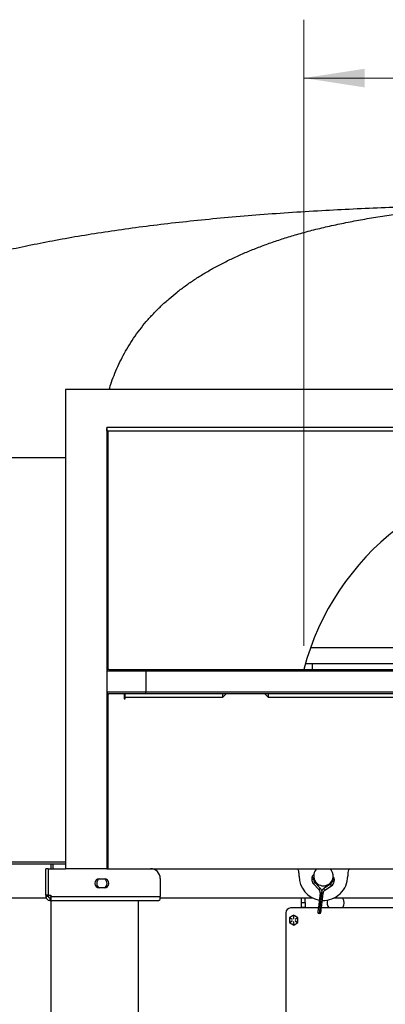
# Model space of a CAD drawing. Units: inches. Extents: x -21.6 to 16.6, y 0.2 to 12.7.
# Drawn here: x 2.7 to 3.5, y 4.6 to 6.8 of the extents above; entities that cross this region are included whole.
import ezdxf

# ---------------------------------------------------------------- set-up
doc = ezdxf.new("R2010")
doc.units = ezdxf.units.IN
doc.header["$MEASUREMENT"] = 0
doc.styles.add('SLDTEXTSTYLE0', font='TXT', dxfattribs={"width": 0.75})
doc.dimstyles.new('SLDDIMSTYLE0', dxfattribs={"dimtxt": 0.125, "dimasz": 0.13, "dimexe": 0, "dimexo": 0.0625, "dimgap": 0.03125, "dimtad": 0, "dimtih": 1, "dimtoh": 1, "dimdec": 3, "dimlfac": 24, "dimrnd": 1e-09, "dimzin": 4, "dimdsep": 46, "dimtxsty": 'SLDTEXTSTYLE0', "dimsah": 1, "dimcen": 0.09, "dimadec": 0, "dimazin": 1, "dimtfac": 1, "dimtdec": 3, "dimtmove": 0, "dimatfit": 0, "dimfxl": 1, "dimfrac": 2, "dimtolj": 1, "dimtzin": 12, "dimarcsym": 0})

# ---------------------------------------------------------------- blocks, each defined once
blk = doc.blocks.new('_D')
at = {"color": 7, "linetype": 'Continuous', "lineweight": 18}
for p, q in [((3.3168, 5.417), (3.3168, 6.758)), ((4.4001, 5.417), (4.4001, 6.758)), ((3.3168, 6.633), (3.5854, 6.633)), ((4.4001, 6.633), (4.0934, 6.633))]:
    blk.add_line(p, q, dxfattribs=at)
for points in [[(3.3168, 6.633), (3.4468, 6.613), (3.4468, 6.653)], [(4.4001, 6.633), (4.2701, 6.653), (4.2701, 6.613)]]:
    blk.add_solid(points, dxfattribs=at)
at = {"color": 7, "linetype": 'Continuous', "lineweight": 18, "insert": (3.5854, 6.6949), "char_height": 0.125, "attachment_point": 1, "style": 'SLDTEXTSTYLE0'}
blk.add_mtext('26.000', dxfattribs=at)

msp = doc.modelspace()

# ---------------------------------------------------------------- linework, layer by layer
at = {"color": 7, "linetype": 'Continuous', "lineweight": 25}
for p, q in [((2.806347, 5.965911), (2.806347, 4.939869)), ((4.910514, 5.965911), (2.806347, 5.965911)), ((2.894893, 5.882578), (2.894889, 5.882578)), ((2.894889, 5.882578), (2.894889, 4.939869)), ((2.894893, 5.885703), (4.821968, 5.885703)), ((2.894893, 5.885703), (2.894893, 5.882578)), ((2.894893, 5.877369), (2.894893, 5.882578)), ((2.894893, 5.877369), (4.821968, 5.877369)), ((3.858429, 5.412994), (3.330921, 5.412994)), ((3.320151, 5.379349), (3.335185, 5.379349)), ((3.335185, 5.366953), (3.335185, 5.379349)), ((3.335185, 5.379349), (3.685956, 5.379349)), ((2.899052, 5.366953), (2.978218, 5.366953)), ((2.978218, 5.362786), (2.978218, 5.366953)), ((2.978218, 5.366953), (4.738635, 5.366953)), ((2.978218, 5.362786), (2.978218, 5.319036)), ((4.738635, 5.362786), (2.978218, 5.362786)), ((3.316764, 5.366954), (3.316764, 5.366953)), ((2.897472, 5.314869), (2.897472, 4.939869)), ((2.897472, 5.314869), (2.899095, 5.314869)), ((2.978218, 5.314869), (2.899095, 5.314869)), ((2.931868, 5.314869), (2.931868, 5.303932)), ((2.934472, 5.306536), (2.934472, 5.314869)), ((2.978218, 5.314869), (2.978218, 5.319036)), ((2.978218, 5.319036), (4.738635, 5.319036)), ((4.738635, 5.314869), (2.978218, 5.314869)), ((3.142283, 5.314869), (3.142283, 5.306536)), ((3.241241, 5.306536), (3.241241, 5.314869)), ((2.931868, 5.303932), (2.934472, 5.303932)), ((3.142283, 5.306536), (2.934472, 5.306536)), ((2.934472, 5.303932), (2.934472, 5.306536)), ((3.142283, 5.309661), (3.145177, 5.309661)), ((3.142283, 5.306536), (3.14256, 5.306536)), ((3.238347, 5.309661), (3.241241, 5.309661)), ((3.240963, 5.306536), (3.241241, 5.306536)), ((3.80895, 5.306536), (3.241241, 5.306536)), ((2.101698, 4.954661), (2.806347, 4.954661)), ((2.101698, 4.950286), (2.806347, 4.950286)), ((2.764679, 4.883099), (2.764679, 4.939869)), ((2.769887, 4.939869), (2.764679, 4.939869)), ((2.769887, 4.939869), (2.769887, 4.883099)), ((2.770182, 4.883099), (2.770182, 4.939869)), ((2.770182, 4.939869), (2.806347, 4.939869)), ((2.775095, 4.950286), (2.775095, 4.939869)), ((2.780304, 4.939869), (2.780304, 4.950286)), ((2.894889, 4.939869), (2.806347, 4.939869)), ((2.897472, 4.950286), (2.894889, 4.950286)), ((2.894889, 4.939869), (2.897472, 4.939869)), ((2.897472, 4.939869), (4.819389, 4.939869)), ((2.879262, 4.918386), (2.889679, 4.918386)), ((3.00947, 4.919036), (3.00947, 4.880494)), ((3.306345, 4.924244), (3.306345, 4.929453)), ((3.333888, 4.921759), (3.333443, 4.917793)), ((3.337584, 4.917328), (3.337938, 4.920482)), ((3.377574, 4.91603), (3.37722, 4.912877)), ((3.381361, 4.912412), (3.381806, 4.916378)), ((3.410512, 4.929453), (3.410512, 4.924244)), ((2.889679, 4.898853), (2.879262, 4.898853)), ((3.336898, 4.907689), (3.348833, 4.895401)), ((3.351822, 4.898304), (3.339887, 4.910592)), ((3.37348, 4.906819), (3.359117, 4.897485)), ((3.361388, 4.893991), (3.37575, 4.903326)), ((2.374054, 4.877369), (2.765287, 4.877369)), ((2.769887, 4.883099), (2.764679, 4.883099)), ((2.764679, 4.883099), (2.764679, 4.880494)), ((2.769887, 4.880494), (2.764679, 4.880494)), ((2.769887, 4.883099), (2.769887, 4.880494)), ((2.770182, 4.883099), (2.775616, 4.883099)), ((2.773012, 4.877369), (2.773012, 4.872161)), ((2.773012, 4.877369), (2.775095, 4.877369)), ((2.773012, 4.872161), (2.775616, 4.872161)), ((2.775095, 4.883099), (2.775095, 4.877369)), ((2.775095, 4.877369), (2.775616, 4.877369)), ((2.775095, 4.872161), (2.775095, 3.372161)), ((2.775616, 4.880494), (2.775616, 4.883099)), ((2.775616, 4.880494), (3.00947, 4.880494)), ((2.775616, 4.880494), (2.775616, 4.872161)), ((2.775616, 4.872161), (3.006345, 4.872161)), ((2.962595, 4.372161), (2.962595, 4.872161)), ((3.00947, 4.874602), (3.00947, 4.880494)), ((3.00947, 4.877369), (3.335726, 4.877369)), ((3.311723, 4.867429), (3.311723, 4.877369)), ((3.319535, 4.867429), (3.319535, 4.877369)), ((3.351136, 4.888665), (3.347616, 4.857325)), ((3.354392, 4.8883), (3.350872, 4.856959)), ((3.354128, 4.856593), (3.357647, 4.887934)), ((3.381131, 4.877369), (3.842804, 4.877369)), ((3.347471, 4.856036), (3.288285, 4.856036)), ((3.311723, 4.867429), (3.319535, 4.867429)), ((3.311723, 4.857013), (3.311723, 4.867429)), ((3.319535, 4.857013), (3.311723, 4.857013)), ((3.311723, 4.857013), (3.311723, 4.856036)), ((3.319535, 4.867429), (3.319535, 4.857013)), ((3.319535, 4.857013), (3.319535, 4.856036)), ((3.842804, 4.856036), (3.354065, 4.856036)), ((3.277869, 4.84562), (3.277869, 4.372161)), ((3.288581, 4.833267), (3.291265, 4.831717)), ((3.291265, 4.828272), (3.288581, 4.826722)), ((3.291538, 4.832191), (3.288855, 4.83374)), ((3.294796, 4.840519), (3.290239, 4.837888)), ((3.294522, 4.837013), (3.294522, 4.833914)), ((3.295069, 4.833914), (3.295069, 4.837013)), ((3.300737, 4.83374), (3.298053, 4.832191)), ((3.298327, 4.831717), (3.301011, 4.833267)), ((3.301011, 4.826722), (3.298327, 4.828272)), ((3.30391, 4.835257), (3.299353, 4.837888)), ((3.285681, 4.824732), (3.290239, 4.822101)), ((3.288855, 4.826249), (3.291538, 4.827798)), ((3.294522, 4.826075), (3.294522, 4.822976)), ((3.294796, 4.81947), (3.299353, 4.822101)), ((3.295069, 4.822976), (3.295069, 4.826075)), ((3.298053, 4.827798), (3.300737, 4.826249))]:
    msp.add_line(p, q, dxfattribs=at)
at = {"color": 8, "linetype": 'Continuous', "lineweight": 25}
for p, q in [((2.898014, 5.366822), (2.898014, 5.877369)), ((2.101698, 5.820286), (2.806347, 5.820286)), ((2.978218, 5.362786), (2.894889, 5.362786)), ((2.894889, 5.319036), (2.978218, 5.319036)), ((2.898014, 5.314869), (2.898014, 5.315001)), ((2.931868, 5.306536), (2.934472, 5.306536))]:
    msp.add_line(p, q, dxfattribs=at)
at = {"color": 7, "linetype": 'Continuous', "lineweight": 25, "flags": 128}
for points in [[(2.934472, 5.314869), (2.932847, 5.314709), (2.931868, 5.314452)], [(3.150422, 5.314869), (3.146684, 5.311287), (3.14256, 5.306536)], [(3.240963, 5.306536), (3.23684, 5.311287), (3.233102, 5.314869)], [(3.347616, 4.857325), (3.347389, 4.855305), (3.347171, 4.853363), (3.34697, 4.851574), (3.346794, 4.850005), (3.34665, 4.848718), (3.346542, 4.847761), (3.346476, 4.847172), (3.346454, 4.846973)], [(3.350872, 4.856959), (3.350608, 4.854609), (3.350354, 4.852348), (3.35012, 4.850265), (3.349915, 4.848439), (3.349747, 4.846941), (3.349622, 4.845827), (3.349545, 4.845142), (3.349519, 4.84491)], [(3.352965, 4.846242), (3.352987, 4.846441), (3.353054, 4.84703), (3.353161, 4.847987), (3.353306, 4.849274), (3.353482, 4.850842), (3.353683, 4.852632), (3.353901, 4.854574), (3.354128, 4.856593)]]:
    msp.add_lwpolyline(points, dxfattribs=at)
at = {"color": 8, "linetype": 'Continuous', "lineweight": 25, "flags": 128}
for points in [[(3.333443, 4.917793), (3.333601, 4.917775), (3.334049, 4.917725), (3.334721, 4.91765), (3.335513, 4.917561), (3.336306, 4.917472), (3.336977, 4.917396), (3.337426, 4.917346), (3.337584, 4.917328)], [(3.333888, 4.921759), (3.333932, 4.921755), (3.334269, 4.921717), (3.334886, 4.921647), (3.335682, 4.921558), (3.336524, 4.921463), (3.337272, 4.921379), (3.337802, 4.92132)], [(3.381361, 4.912412), (3.381203, 4.912429), (3.380754, 4.91248), (3.380083, 4.912555), (3.37929, 4.912644), (3.378498, 4.912733), (3.377827, 4.912809), (3.377378, 4.912859), (3.37722, 4.912877)], [(3.381806, 4.916378), (3.381763, 4.916383), (3.381426, 4.916421), (3.380808, 4.91649), (3.380012, 4.916579), (3.379171, 4.916674), (3.378423, 4.916758), (3.377893, 4.916817)], [(3.336898, 4.907689), (3.337012, 4.9078), (3.337336, 4.908114), (3.337821, 4.908585), (3.338393, 4.909141), (3.338965, 4.909696), (3.339449, 4.910167), (3.339773, 4.910482), (3.339887, 4.910592)], [(3.348833, 4.895401), (3.348946, 4.895512), (3.34927, 4.895826), (3.349755, 4.896297), (3.350327, 4.896853), (3.350899, 4.897408), (3.351384, 4.897879), (3.351708, 4.898194), (3.351822, 4.898304)], [(3.361388, 4.893991), (3.361301, 4.894124), (3.361055, 4.894503), (3.360687, 4.89507), (3.360252, 4.895738), (3.359818, 4.896407), (3.35945, 4.896973), (3.359204, 4.897352), (3.359117, 4.897485), (3.359117, 4.897485)], [(3.37575, 4.903326), (3.375664, 4.903459), (3.375418, 4.903837), (3.37505, 4.904404), (3.374615, 4.905072), (3.374181, 4.905741), (3.373812, 4.906308), (3.373566, 4.906686), (3.37348, 4.906819), (3.37348, 4.906819)], [(3.351136, 4.888665), (3.351177, 4.888661), (3.351491, 4.888625), (3.352072, 4.88856), (3.352829, 4.888475), (3.353644, 4.888384), (3.354392, 4.8883)], [(3.357647, 4.887934), (3.357607, 4.887938), (3.357292, 4.887974), (3.356711, 4.888039), (3.355954, 4.888124), (3.355139, 4.888216), (3.354392, 4.8883)], [(3.347616, 4.857325), (3.347657, 4.85732), (3.347972, 4.857285), (3.348553, 4.85722), (3.349309, 4.857135), (3.350125, 4.857043), (3.350872, 4.856959)], [(3.354128, 4.856593), (3.354087, 4.856598), (3.353772, 4.856634), (3.353191, 4.856699), (3.352435, 4.856784), (3.351619, 4.856875), (3.350872, 4.856959)]]:
    msp.add_lwpolyline(points, dxfattribs=at)
at = {"color": 7, "linetype": 'Continuous', "lineweight": 25}
for centre, radius, start, end in [((3.858431, 5.225594), 0.559808, 14.626404, 165.373596), ((2.899052, 5.362786), 0.004167, 90, 177.437441), ((3.319889, 5.366552), 0.003125, 165.332375, 172.637609), ((2.899052, 5.319036), 0.004167, 182.562559, 270), ((2.934472, 5.306536), 0.003125, 90, 146.44269), ((2.988637, 4.919036), 0.020833, 0, 90), ((3.285512, 4.929453), 0.020833, 0, 30), ((3.358429, 4.924244), 0.020833, 131.409622, 353.592026), ((3.358429, 4.924244), 0.020833, 353.592026, 48.590378), ((3.431345, 4.929453), 0.020833, 150, 180), ((2.879262, 4.908619), 0.009767, 90, 270), ((2.88447, 4.908619), 0.011069, 118.071209, 241.928789), ((2.889679, 4.908619), 0.009767, 270, 90), ((2.88447, 4.908619), 0.011069, 0, 61.928887), ((3.358429, 4.924244), 0.052083, 180, 259.98561), ((3.345865, 4.916398), 0.0125, 173.592026, 224.164353), ((3.341135, 4.920946), 0.007292, 116.827845, 173.592026), ((3.345865, 4.916398), 0.008333, 173.592026, 224.164353), ((3.358429, 4.924244), 0.052083, 267.198443, 0), ((3.368939, 4.913807), 0.008333, 303.019699, 353.592026), ((3.368939, 4.913807), 0.0125, 303.019699, 353.592026), ((3.37456, 4.917192), 0.007292, 353.592026, 50.356207), ((2.88447, 4.908619), 0.011069, 298.071112, 0), ((3.342855, 4.889595), 0.008333, 353.592026, 44.164353), ((3.342855, 4.889595), 0.0125, 15.346687, 44.164353), ((3.365929, 4.887004), 0.0125, 123.019699, 151.875324), ((3.365929, 4.887004), 0.008333, 123.019699, 173.592026), ((2.773012, 4.880494), 0.008333, 180, 270), ((2.773012, 4.880494), 0.003125, 180, 270), ((3.38464, 4.866953), 0.018229, 160.813742, 216.78809), ((3.38464, 4.866953), 0.018229, 323.21191, 34.849905), ((3.288285, 4.845619), 0.010417, 90, 180), ((3.294796, 4.829994), 0.009115, 120, 180), ((3.294796, 4.829994), 0.009115, 180, 240), ((3.288718, 4.833504), 0.000273, 60, 240), ((3.294796, 4.829994), 0.009115, 60, 120), ((3.291402, 4.831954), 0.000273, 240, 60), ((3.291402, 4.828035), 0.000273, 300, 120), ((3.294796, 4.837013), 0.000273, 360, 180), ((3.294796, 4.833914), 0.000273, 180, 0), ((3.29819, 4.831954), 0.000273, 120, 300), ((3.29819, 4.828035), 0.000273, 60, 240), ((3.294796, 4.829994), 0.009115, 0, 60), ((3.294796, 4.829994), 0.009115, 300, 0), ((3.300874, 4.833504), 0.000273, 300, 120), ((3.348524, 4.846741), 0.002083, 173.592026, 298.520769), ((3.350895, 4.846474), 0.002083, 228.663283, 353.592026), ((3.288718, 4.826485), 0.000273, 120, 300), ((3.294796, 4.829994), 0.009115, 240, 300), ((3.294796, 4.826075), 0.000273, 0, 180), ((3.294796, 4.822976), 0.000273, 180, 0), ((3.300874, 4.826485), 0.000273, 240, 60)]:
    msp.add_arc(centre, radius, start, end, dxfattribs=at)
for points, knots in [([(3.691766, 6.360625), (3.672009, 6.360296), (3.628289, 6.359569), (3.56114, 6.357787), (3.490909, 6.355402), (3.422375, 6.352468), (3.353402, 6.348891), (3.28411, 6.344599), (3.214623, 6.339519), (3.147202, 6.333786), (3.081848, 6.327402), (3.018564, 6.320363), (2.957351, 6.312667), (2.898209, 6.304317), (2.841144, 6.295295), (2.786144, 6.28565), (2.733552, 6.275262), (2.69856, 6.26796), (2.681284, 6.263817), (2.680567, 6.263645)], [0, 0, 0, 0, 0.05839679, 0.12922776, 0.19836947, 0.26583091, 0.33162064, 0.40206932, 0.4705181, 0.53697902, 0.60146465, 0.66398756, 0.72456122, 0.78319964, 0.83991786, 0.89473245, 0.94766161, 0.99782976, 1, 1, 1, 1]), ([(2.899925, 5.965911), (2.901563, 5.97117), (2.905352, 5.983337), (2.912355, 6.001555), (2.920761, 6.020794), (2.930145, 6.039474), (2.940687, 6.058014), (2.95246, 6.076352), (2.965514, 6.094431), (2.979632, 6.111915), (2.994814, 6.128804), (3.01106, 6.1451), (3.028021, 6.160487), (3.045644, 6.175024), (3.063883, 6.188764), (3.083069, 6.201979), (3.103201, 6.21467), (3.124414, 6.226913), (3.146723, 6.238694), (3.170139, 6.249999), (3.194538, 6.26076), (3.219918, 6.270978), (3.246279, 6.280653), (3.273623, 6.289784), (3.302939, 6.298673), (3.334303, 6.307236), (3.367785, 6.315397), (3.402455, 6.3229), (3.438314, 6.329746), (3.475361, 6.335935), (3.513597, 6.341467), (3.553021, 6.346339), (3.593634, 6.350566), (3.635436, 6.354089), (3.668279, 6.356418), (3.68719, 6.357354), (3.691766, 6.35758)], [0, 0, 0, 0, 0.01227846, 0.02840391, 0.04486812, 0.06174545, 0.07910497, 0.09811373, 0.11780492, 0.13824045, 0.15947575, 0.18156017, 0.20453761, 0.22705523, 0.25043045, 0.2746893, 0.2998551, 0.32594865, 0.35348919, 0.38202856, 0.41158281, 0.44216619, 0.47379179, 0.50647106, 0.54021484, 0.57857373, 0.61824387, 0.65923573, 0.70155874, 0.74522164, 0.79023233, 0.83659797, 0.88432506, 0.93341977, 0.98388748, 1, 1, 1, 1]), ([(3.354908, 4.892901), (3.354908, 4.892894), (3.354906, 4.892878), (3.354885, 4.892694), (3.354837, 4.892262), (3.354691, 4.890968), (3.354533, 4.889553), (3.35441, 4.888465), (3.354392, 4.8883)], [0, 0, 0, 0, 0.04693761, 0.10886718, 0.20238798, 0.3773244, 0.9050912, 1, 1, 1, 1]), ([(3.006345, 4.872161), (3.006866, 4.872275), (3.007908, 4.872502), (3.00895, 4.873902), (3.00947, 4.874602)], [0, 0, 0, 0, 0.49999945, 1, 1, 1, 1]), ([(3.290239, 4.837888), (3.290131, 4.837826), (3.288592, 4.836937), (3.287084, 4.836066), (3.285681, 4.835257)], [0, 0, 0, 0, 0.07022342, 1, 1, 1, 1]), ([(3.285681, 4.835257), (3.285681, 4.833917), (3.285681, 4.832181), (3.285681, 4.830401), (3.285681, 4.829994)], [0, 0, 0, 0, 0.77170845, 1, 1, 1, 1]), ([(3.285681, 4.829994), (3.285681, 4.828581), (3.285681, 4.826799), (3.285681, 4.825086), (3.285681, 4.824732)], [0, 0, 0, 0, 0.7935161, 1, 1, 1, 1]), ([(3.299353, 4.837888), (3.299245, 4.83795), (3.297706, 4.838839), (3.296198, 4.839709), (3.294796, 4.840519)], [0, 0, 0, 0, 0.07018922, 1, 1, 1, 1]), ([(3.30391, 4.829994), (3.30391, 4.830401), (3.30391, 4.832181), (3.30391, 4.833917), (3.30391, 4.835257)], [0, 0, 0, 0, 0.22829155, 1, 1, 1, 1]), ([(3.30391, 4.824732), (3.30391, 4.825086), (3.30391, 4.826799), (3.30391, 4.828581), (3.30391, 4.829994)], [0, 0, 0, 0, 0.2064839, 1, 1, 1, 1]), ([(3.290239, 4.822101), (3.290347, 4.822039), (3.291886, 4.82115), (3.293394, 4.82028), (3.294796, 4.81947)], [0, 0, 0, 0, 0.07018922, 1, 1, 1, 1]), ([(3.299353, 4.822101), (3.299461, 4.822163), (3.301, 4.823052), (3.302508, 4.823923), (3.30391, 4.824732)], [0, 0, 0, 0, 0.07022342, 1, 1, 1, 1])]:
    msp.add_open_spline(points, degree=3, knots=knots, dxfattribs=at)

# ---------------------------------------------------------------- dimensions: what is measured, and where the dimension line sits
at = {"color": 7, "linetype": 'Continuous', "lineweight": 18}
dim = msp.add_linear_dim(base=(4.400097, 6.633005), p1=(3.316764, 5.366954), p2=(4.400097, 5.366954), dimstyle='SLDDIMSTYLE0', dxfattribs=at)
dim.commit()
dim.dimension.update_dxf_attribs({"geometry": '_D', "text_midpoint": (3.83942, 6.633005), "dimtype": 160})

doc.saveas('drawing.dxf')
